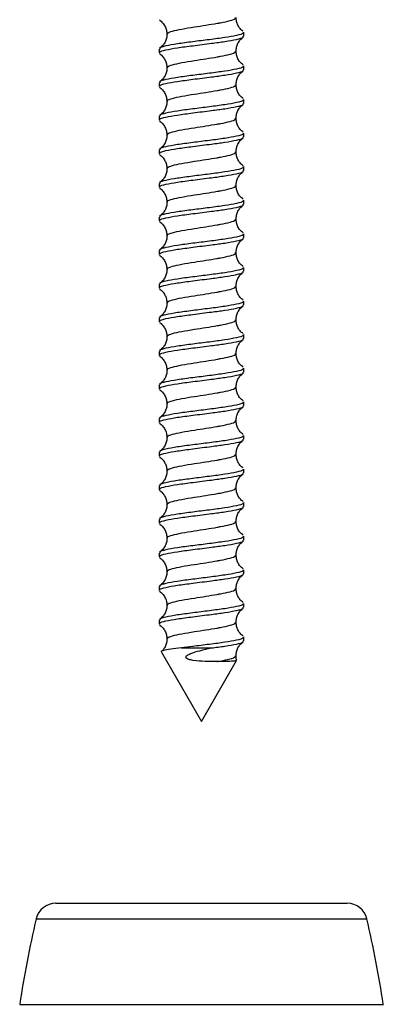
# Model space of a CAD drawing. Units: millimetres. Extents: x 103 to 1450, y 224 to 940.
# Drawn here: x 807 to 852, y 564 to 686 of the extents above; entities that cross this region are included whole.
import ezdxf

# ---------------------------------------------------------------- set-up
doc = ezdxf.new("R2010")
doc.units = ezdxf.units.MM
doc.header["$LTSCALE"] = 5

msp = doc.modelspace()

# ---------------------------------------------------------------- linework, layer by layer
at = {"color": 7, "linetype": 'Continuous', "lineweight": 25}
for p, q in [((834.48, 684.06), (834.48, 684.55)), ((823.98, 682.47), (823.98, 681.99)), ((834.48, 679.91), (834.48, 680.39)), ((823.98, 678.31), (823.98, 677.83)), ((834.48, 675.75), (834.48, 676.23)), ((823.98, 674.15), (823.98, 673.67)), ((834.48, 671.59), (834.48, 672.07)), ((823.98, 670), (823.98, 669.51)), ((834.48, 667.44), (834.48, 667.92)), ((823.98, 665.84), (823.98, 665.36)), ((834.48, 663.28), (834.48, 663.76)), ((823.98, 661.68), (823.98, 661.2)), ((834.48, 659.12), (834.48, 659.6)), ((823.98, 657.53), (823.98, 657.04)), ((834.48, 654.97), (834.48, 655.45)), ((823.98, 653.37), (823.98, 652.89)), ((834.48, 650.81), (834.48, 651.29)), ((823.98, 649.21), (823.98, 648.73)), ((834.48, 646.65), (834.48, 647.13)), ((823.98, 645.05), (823.98, 644.57)), ((834.48, 642.49), (834.48, 642.98)), ((823.98, 640.9), (823.98, 640.42)), ((834.48, 638.34), (834.48, 638.82)), ((823.98, 636.74), (823.98, 636.26)), ((834.48, 634.18), (834.48, 634.66)), ((823.98, 632.58), (823.98, 632.1)), ((834.48, 630.02), (834.48, 630.5)), ((823.98, 628.43), (823.98, 627.94)), ((834.48, 625.87), (834.48, 626.35)), ((823.98, 624.27), (823.98, 623.79)), ((834.48, 621.71), (834.48, 622.19)), ((823.98, 620.11), (823.98, 619.63)), ((834.48, 617.55), (834.48, 618.03)), ((823.98, 615.96), (823.98, 615.47)), ((834.48, 613.4), (834.48, 613.88)), ((823.98, 611.8), (823.98, 611.32)), ((834.48, 609.24), (834.48, 609.72)), ((826.75, 608.36), (830.46, 608.36)), ((824.27, 607.85), (829.23, 599.26)), ((829.23, 599.26), (833.57, 606.79)), ((811.2, 576.76), (847.26, 576.76)), ((808.76, 574.83), (849.69, 574.83)), ((806.73, 564.26), (851.73, 564.26))]:
    msp.add_line(p, q, dxfattribs=at)
for centre, radius, start, end in [((811.2, 574.26), 2.5, 90, 166.8767), ((847.26, 574.26), 2.5, 13.1233, 90), ((943.8, 543.35), 138.66, 166.8767, 171.3247), ((714.65, 543.35), 138.66, 8.6753, 13.1233)]:
    msp.add_arc(centre, radius, start, end, dxfattribs=at)
for points, knots in [([(824.01, 686.07), (824.15, 685.96), (824.42, 685.74), (824.72, 685.3), (824.91, 684.81), (824.94, 684.47), (824.95, 684.3)], [0, 0, 0, 0, 0.254635, 0.51058, 0.761054, 1, 1, 1, 1]), ([(825.03, 684.3), (825.01, 684.34), (824.96, 684.47), (825.57, 684.69), (826.74, 684.95), (828.25, 685.2), (829.79, 685.43), (830.88, 685.61), (831.92, 685.79), (832.83, 685.99), (833.47, 686.2), (833.43, 686.33), (833.42, 686.37)], [0, 0, 0, 0, 0.062147, 0.187224, 0.3123, 0.437377, 0.544263, 0.652221, 0.688095, 0.813171, 0.938248, 1, 1, 1, 1]), ([(834.38, 684.67), (834.26, 684.77), (834, 684.97), (833.72, 685.4), (833.54, 685.88), (833.51, 686.22), (833.5, 686.38)], [0, 0, 0, 0, 0.257951, 0.513908, 0.762739, 1, 1, 1, 1]), ([(834.38, 684.55), (834.39, 684.5), (834.44, 684.37), (833.65, 684.15), (832.18, 683.89), (830.22, 683.63), (828.12, 683.37), (826.18, 683.11), (824.74, 682.85), (823.99, 682.64), (824.06, 682.51), (824.08, 682.47)], [0, 0, 0, 0, 0.065812, 0.190812, 0.315812, 0.440812, 0.565812, 0.690812, 0.815812, 0.940812, 1, 1, 1, 1]), ([(824.08, 681.99), (824.06, 682.03), (823.99, 682.15), (824.74, 682.37), (826.18, 682.63), (828.2, 682.9), (830.32, 683.16), (832.24, 683.42), (833.65, 683.67), (834.44, 683.89), (834.39, 684.02), (834.38, 684.06)], [0, 0, 0, 0, 0.059193, 0.184203, 0.309213, 0.434223, 0.575312, 0.684162, 0.809173, 0.934183, 1, 1, 1, 1]), ([(824.95, 684.32), (824.94, 684.15), (824.92, 683.81), (824.73, 683.32), (824.44, 682.88), (824.17, 682.67), (824.04, 682.57)], [0, 0, 0, 0, 0.238424, 0.488389, 0.744331, 1, 1, 1, 1]), ([(833.5, 682.22), (833.51, 682.39), (833.54, 682.72), (833.72, 683.2), (834.01, 683.63), (834.26, 683.84), (834.39, 683.94)], [0, 0, 0, 0, 0.2374841, 0.4865496, 0.7425418, 1, 1, 1, 1]), ([(824.01, 681.91), (824.15, 681.8), (824.42, 681.59), (824.72, 681.14), (824.91, 680.65), (824.94, 680.31), (824.95, 680.14)], [0, 0, 0, 0, 0.254635, 0.5105798, 0.7610536, 1, 1, 1, 1]), ([(825.03, 680.14), (825.01, 680.18), (824.96, 680.31), (825.57, 680.53), (826.74, 680.79), (828.25, 681.04), (829.79, 681.27), (830.88, 681.45), (831.92, 681.63), (832.83, 681.83), (833.47, 682.05), (833.43, 682.17), (833.42, 682.22)], [0, 0, 0, 0, 0.062147, 0.187224, 0.3123, 0.437377, 0.544263, 0.652221, 0.688095, 0.813171, 0.938248, 1, 1, 1, 1]), ([(834.38, 680.51), (834.26, 680.61), (834, 680.82), (833.72, 681.25), (833.54, 681.73), (833.51, 682.06), (833.5, 682.22)], [0, 0, 0, 0, 0.257951, 0.513908, 0.762739, 1, 1, 1, 1]), ([(834.38, 680.39), (834.39, 680.34), (834.44, 680.21), (833.65, 679.99), (832.18, 679.73), (830.22, 679.47), (828.12, 679.21), (826.18, 678.95), (824.74, 678.69), (823.99, 678.48), (824.06, 678.35), (824.08, 678.31)], [0, 0, 0, 0, 0.065812, 0.190812, 0.315812, 0.440812, 0.565812, 0.690812, 0.815812, 0.940812, 1, 1, 1, 1]), ([(824.08, 677.83), (824.06, 677.87), (823.99, 678), (824.74, 678.21), (826.18, 678.47), (828.2, 678.74), (830.32, 679), (832.24, 679.26), (833.65, 679.51), (834.44, 679.73), (834.39, 679.86), (834.38, 679.91)], [0, 0, 0, 0, 0.0591928, 0.1842029, 0.309213, 0.4342231, 0.5753117, 0.6841625, 0.8091726, 0.9341827, 1, 1, 1, 1]), ([(824.95, 680.16), (824.94, 679.99), (824.92, 679.65), (824.73, 679.17), (824.44, 678.73), (824.17, 678.52), (824.04, 678.41)], [0, 0, 0, 0, 0.238424, 0.488389, 0.744331, 1, 1, 1, 1]), ([(833.5, 678.07), (833.51, 678.23), (833.54, 678.56), (833.72, 679.04), (834.01, 679.48), (834.26, 679.68), (834.39, 679.78)], [0, 0, 0, 0, 0.237484, 0.48655, 0.742542, 1, 1, 1, 1]), ([(824.01, 677.75), (824.15, 677.64), (824.42, 677.43), (824.72, 676.99), (824.91, 676.5), (824.94, 676.15), (824.95, 675.99)], [0, 0, 0, 0, 0.254635, 0.51058, 0.761054, 1, 1, 1, 1]), ([(825.03, 675.98), (825.01, 676.03), (824.96, 676.16), (825.57, 676.37), (826.74, 676.63), (828.25, 676.88), (829.79, 677.11), (830.88, 677.29), (831.92, 677.47), (832.83, 677.67), (833.47, 677.89), (833.43, 678.02), (833.42, 678.06)], [0, 0, 0, 0, 0.0621475, 0.1872239, 0.3123004, 0.4373768, 0.5442627, 0.6522212, 0.6880947, 0.8131712, 0.9382476, 1, 1, 1, 1]), ([(834.38, 676.36), (834.26, 676.46), (834, 676.66), (833.72, 677.09), (833.54, 677.57), (833.51, 677.9), (833.5, 678.07)], [0, 0, 0, 0, 0.2579515, 0.5139079, 0.7627392, 1, 1, 1, 1]), ([(834.38, 676.23), (834.39, 676.19), (834.44, 676.05), (833.65, 675.84), (832.18, 675.58), (830.22, 675.32), (828.12, 675.06), (826.18, 674.8), (824.74, 674.54), (823.99, 674.32), (824.06, 674.19), (824.08, 674.15)], [0, 0, 0, 0, 0.065812, 0.190812, 0.315812, 0.440812, 0.565812, 0.690812, 0.815812, 0.940812, 1, 1, 1, 1]), ([(824.08, 673.67), (824.06, 673.71), (823.99, 673.84), (824.74, 674.05), (826.18, 674.31), (828.2, 674.58), (830.32, 674.85), (832.24, 675.1), (833.65, 675.35), (834.44, 675.57), (834.39, 675.7), (834.38, 675.75)], [0, 0, 0, 0, 0.059193, 0.184203, 0.309213, 0.434223, 0.575312, 0.684162, 0.809173, 0.934183, 1, 1, 1, 1]), ([(824.95, 676), (824.94, 675.84), (824.92, 675.5), (824.73, 675.01), (824.44, 674.57), (824.17, 674.36), (824.04, 674.26)], [0, 0, 0, 0, 0.238424, 0.488389, 0.744331, 1, 1, 1, 1]), ([(833.5, 673.91), (833.51, 674.07), (833.54, 674.41), (833.72, 674.89), (834.01, 675.32), (834.26, 675.52), (834.39, 675.63)], [0, 0, 0, 0, 0.237484, 0.48655, 0.742542, 1, 1, 1, 1]), ([(825.03, 671.83), (825.01, 671.87), (824.96, 672), (825.57, 672.22), (826.74, 672.48), (828.25, 672.72), (829.79, 672.96), (830.88, 673.14), (831.92, 673.31), (832.83, 673.52), (833.47, 673.73), (833.43, 673.86), (833.42, 673.9)], [0, 0, 0, 0, 0.062147, 0.187224, 0.3123, 0.437377, 0.544263, 0.652221, 0.688095, 0.813171, 0.938248, 1, 1, 1, 1]), ([(834.38, 672.2), (834.26, 672.3), (834, 672.5), (833.72, 672.93), (833.54, 673.41), (833.51, 673.75), (833.5, 673.91)], [0, 0, 0, 0, 0.257951, 0.513908, 0.762739, 1, 1, 1, 1]), ([(824.01, 673.59), (824.15, 673.49), (824.42, 673.27), (824.72, 672.83), (824.91, 672.34), (824.94, 672), (824.95, 671.83)], [0, 0, 0, 0, 0.254635, 0.51058, 0.761054, 1, 1, 1, 1]), ([(834.38, 672.07), (834.39, 672.03), (834.44, 671.9), (833.65, 671.68), (832.18, 671.42), (830.22, 671.16), (828.12, 670.9), (826.18, 670.64), (824.74, 670.38), (823.99, 670.16), (824.06, 670.04), (824.08, 670)], [0, 0, 0, 0, 0.065812, 0.190812, 0.315812, 0.440812, 0.565812, 0.690812, 0.815812, 0.940812, 1, 1, 1, 1]), ([(824.08, 669.51), (824.06, 669.56), (823.99, 669.68), (824.74, 669.9), (826.18, 670.16), (828.2, 670.43), (830.32, 670.69), (832.24, 670.95), (833.65, 671.2), (834.44, 671.42), (834.39, 671.55), (834.38, 671.59)], [0, 0, 0, 0, 0.059193, 0.184203, 0.309213, 0.434223, 0.575312, 0.684162, 0.809173, 0.934183, 1, 1, 1, 1]), ([(824.95, 671.85), (824.94, 671.68), (824.92, 671.34), (824.73, 670.85), (824.44, 670.41), (824.17, 670.2), (824.04, 670.1)], [0, 0, 0, 0, 0.2384241, 0.4883891, 0.7443314, 1, 1, 1, 1]), ([(833.5, 669.75), (833.51, 669.92), (833.54, 670.25), (833.72, 670.73), (834.01, 671.16), (834.26, 671.37), (834.39, 671.47)], [0, 0, 0, 0, 0.237484, 0.48655, 0.742542, 1, 1, 1, 1]), ([(824.01, 669.44), (824.15, 669.33), (824.42, 669.12), (824.72, 668.67), (824.91, 668.18), (824.94, 667.84), (824.95, 667.67)], [0, 0, 0, 0, 0.254635, 0.51058, 0.761054, 1, 1, 1, 1]), ([(825.03, 667.67), (825.01, 667.71), (824.96, 667.84), (825.57, 668.06), (826.74, 668.32), (828.25, 668.57), (829.79, 668.8), (830.88, 668.98), (831.92, 669.16), (832.83, 669.36), (833.47, 669.57), (833.43, 669.7), (833.42, 669.75)], [0, 0, 0, 0, 0.062147, 0.187224, 0.3123, 0.437377, 0.544263, 0.652221, 0.688095, 0.813171, 0.938248, 1, 1, 1, 1]), ([(834.38, 668.04), (834.26, 668.14), (834, 668.35), (833.72, 668.78), (833.54, 669.25), (833.51, 669.59), (833.5, 669.75)], [0, 0, 0, 0, 0.257951, 0.513908, 0.762739, 1, 1, 1, 1]), ([(834.38, 667.92), (834.39, 667.87), (834.44, 667.74), (833.65, 667.52), (832.18, 667.26), (830.22, 667), (828.12, 666.74), (826.18, 666.48), (824.74, 666.22), (823.99, 666.01), (824.06, 665.88), (824.08, 665.84)], [0, 0, 0, 0, 0.065812, 0.190812, 0.315812, 0.440812, 0.565812, 0.690812, 0.815812, 0.940812, 1, 1, 1, 1]), ([(824.95, 667.69), (824.94, 667.52), (824.92, 667.18), (824.73, 666.7), (824.44, 666.26), (824.17, 666.05), (824.04, 665.94)], [0, 0, 0, 0, 0.2384241, 0.4883891, 0.7443314, 1, 1, 1, 1]), ([(824.08, 665.36), (824.06, 665.4), (823.99, 665.53), (824.74, 665.74), (826.18, 666), (828.2, 666.27), (830.32, 666.53), (832.24, 666.79), (833.65, 667.04), (834.44, 667.26), (834.39, 667.39), (834.38, 667.44)], [0, 0, 0, 0, 0.059193, 0.184203, 0.309213, 0.434223, 0.575312, 0.684162, 0.809173, 0.934183, 1, 1, 1, 1]), ([(833.5, 665.6), (833.51, 665.76), (833.54, 666.09), (833.72, 666.57), (834.01, 667.01), (834.26, 667.21), (834.39, 667.31)], [0, 0, 0, 0, 0.237484, 0.48655, 0.742542, 1, 1, 1, 1]), ([(824.01, 665.28), (824.15, 665.17), (824.42, 664.96), (824.72, 664.52), (824.91, 664.03), (824.94, 663.68), (824.95, 663.51)], [0, 0, 0, 0, 0.254635, 0.51058, 0.761054, 1, 1, 1, 1]), ([(825.03, 663.51), (825.01, 663.56), (824.96, 663.69), (825.57, 663.9), (826.74, 664.16), (828.25, 664.41), (829.79, 664.64), (830.88, 664.82), (831.92, 665), (832.83, 665.2), (833.47, 665.42), (833.43, 665.55), (833.42, 665.59)], [0, 0, 0, 0, 0.062147, 0.187224, 0.3123, 0.437377, 0.544263, 0.652221, 0.688095, 0.813171, 0.938248, 1, 1, 1, 1]), ([(834.38, 663.89), (834.26, 663.99), (834, 664.19), (833.72, 664.62), (833.54, 665.1), (833.51, 665.43), (833.5, 665.59)], [0, 0, 0, 0, 0.257951, 0.513908, 0.762739, 1, 1, 1, 1]), ([(834.38, 663.76), (834.39, 663.72), (834.44, 663.58), (833.65, 663.36), (832.18, 663.1), (830.22, 662.84), (828.12, 662.58), (826.18, 662.32), (824.74, 662.07), (823.99, 661.85), (824.06, 661.72), (824.08, 661.68)], [0, 0, 0, 0, 0.065812, 0.190812, 0.315812, 0.440812, 0.565812, 0.690812, 0.815812, 0.940812, 1, 1, 1, 1]), ([(824.08, 661.2), (824.06, 661.24), (823.99, 661.37), (824.74, 661.58), (826.18, 661.84), (828.2, 662.11), (830.32, 662.38), (832.24, 662.63), (833.65, 662.88), (834.44, 663.1), (834.39, 663.23), (834.38, 663.28)], [0, 0, 0, 0, 0.0591928, 0.1842029, 0.309213, 0.4342231, 0.5753117, 0.6841625, 0.8091726, 0.9341827, 1, 1, 1, 1]), ([(824.95, 663.53), (824.94, 663.37), (824.92, 663.02), (824.73, 662.54), (824.44, 662.1), (824.17, 661.89), (824.04, 661.79)], [0, 0, 0, 0, 0.238424, 0.488389, 0.744331, 1, 1, 1, 1]), ([(833.5, 661.44), (833.51, 661.6), (833.54, 661.94), (833.72, 662.42), (834.01, 662.85), (834.26, 663.05), (834.39, 663.16)], [0, 0, 0, 0, 0.237484, 0.48655, 0.742542, 1, 1, 1, 1]), ([(824.01, 661.12), (824.15, 661.02), (824.42, 660.8), (824.72, 660.36), (824.91, 659.87), (824.94, 659.52), (824.95, 659.36)], [0, 0, 0, 0, 0.254635, 0.51058, 0.761054, 1, 1, 1, 1]), ([(825.03, 659.36), (825.01, 659.4), (824.96, 659.53), (825.57, 659.75), (826.74, 660.01), (828.25, 660.25), (829.79, 660.48), (830.88, 660.67), (831.92, 660.84), (832.83, 661.05), (833.47, 661.26), (833.43, 661.39), (833.42, 661.43)], [0, 0, 0, 0, 0.062147, 0.187224, 0.3123, 0.437377, 0.544263, 0.652221, 0.688095, 0.813171, 0.938248, 1, 1, 1, 1]), ([(834.38, 659.73), (834.26, 659.83), (834, 660.03), (833.72, 660.46), (833.54, 660.94), (833.51, 661.27), (833.5, 661.44)], [0, 0, 0, 0, 0.2579515, 0.5139079, 0.7627392, 1, 1, 1, 1]), ([(834.38, 659.6), (834.39, 659.56), (834.44, 659.43), (833.65, 659.21), (832.18, 658.95), (830.22, 658.69), (828.12, 658.43), (826.18, 658.17), (824.74, 657.91), (823.99, 657.69), (824.06, 657.57), (824.08, 657.53)], [0, 0, 0, 0, 0.065812, 0.190812, 0.315812, 0.440812, 0.565812, 0.690812, 0.815812, 0.940812, 1, 1, 1, 1]), ([(824.95, 659.37), (824.94, 659.21), (824.92, 658.87), (824.73, 658.38), (824.44, 657.94), (824.17, 657.73), (824.04, 657.63)], [0, 0, 0, 0, 0.2384241, 0.4883891, 0.7443314, 1, 1, 1, 1]), ([(824.08, 657.04), (824.06, 657.08), (823.99, 657.21), (824.74, 657.43), (826.18, 657.69), (828.2, 657.96), (830.32, 658.22), (832.24, 658.48), (833.65, 658.73), (834.44, 658.94), (834.39, 659.08), (834.38, 659.12)], [0, 0, 0, 0, 0.059193, 0.184203, 0.309213, 0.434223, 0.575312, 0.684162, 0.809173, 0.934183, 1, 1, 1, 1]), ([(833.5, 657.28), (833.51, 657.45), (833.54, 657.78), (833.72, 658.26), (834.01, 658.69), (834.26, 658.9), (834.39, 659)], [0, 0, 0, 0, 0.237484, 0.48655, 0.742542, 1, 1, 1, 1]), ([(824.01, 656.97), (824.15, 656.86), (824.42, 656.65), (824.72, 656.2), (824.91, 655.71), (824.94, 655.37), (824.95, 655.2)], [0, 0, 0, 0, 0.254635, 0.51058, 0.761054, 1, 1, 1, 1]), ([(825.03, 655.2), (825.01, 655.24), (824.96, 655.37), (825.57, 655.59), (826.74, 655.85), (828.25, 656.1), (829.79, 656.33), (830.88, 656.51), (831.92, 656.69), (832.83, 656.89), (833.47, 657.1), (833.43, 657.23), (833.42, 657.28)], [0, 0, 0, 0, 0.062147, 0.187224, 0.3123, 0.437377, 0.544263, 0.652221, 0.688095, 0.813171, 0.938248, 1, 1, 1, 1]), ([(834.38, 655.57), (834.26, 655.67), (834, 655.87), (833.72, 656.3), (833.54, 656.78), (833.51, 657.12), (833.5, 657.28)], [0, 0, 0, 0, 0.2579515, 0.5139079, 0.7627392, 1, 1, 1, 1]), ([(834.38, 655.45), (834.39, 655.4), (834.44, 655.27), (833.65, 655.05), (832.18, 654.79), (830.22, 654.53), (828.12, 654.27), (826.18, 654.01), (824.74, 653.75), (823.99, 653.54), (824.06, 653.41), (824.08, 653.37)], [0, 0, 0, 0, 0.065812, 0.190812, 0.315812, 0.440812, 0.565812, 0.690812, 0.815812, 0.940812, 1, 1, 1, 1]), ([(824.08, 652.89), (824.06, 652.93), (823.99, 653.06), (824.74, 653.27), (826.18, 653.53), (828.2, 653.8), (830.32, 654.06), (832.24, 654.32), (833.65, 654.57), (834.44, 654.79), (834.39, 654.92), (834.38, 654.97)], [0, 0, 0, 0, 0.059193, 0.184203, 0.309213, 0.434223, 0.575312, 0.684162, 0.809173, 0.934183, 1, 1, 1, 1]), ([(824.95, 655.22), (824.94, 655.05), (824.92, 654.71), (824.73, 654.22), (824.44, 653.79), (824.17, 653.58), (824.04, 653.47)], [0, 0, 0, 0, 0.238424, 0.488389, 0.744331, 1, 1, 1, 1]), ([(833.5, 653.13), (833.51, 653.29), (833.54, 653.62), (833.72, 654.1), (834.01, 654.54), (834.26, 654.74), (834.39, 654.84)], [0, 0, 0, 0, 0.237484, 0.48655, 0.742542, 1, 1, 1, 1]), ([(825.03, 651.04), (825.01, 651.09), (824.96, 651.22), (825.57, 651.43), (826.74, 651.69), (828.25, 651.94), (829.79, 652.17), (830.88, 652.35), (831.92, 652.53), (832.83, 652.73), (833.47, 652.95), (833.43, 653.08), (833.42, 653.12)], [0, 0, 0, 0, 0.062147, 0.187224, 0.3123, 0.437377, 0.544263, 0.652221, 0.688095, 0.813171, 0.938248, 1, 1, 1, 1]), ([(834.38, 651.41), (834.26, 651.52), (834, 651.72), (833.72, 652.15), (833.54, 652.63), (833.51, 652.96), (833.5, 653.12)], [0, 0, 0, 0, 0.257951, 0.513908, 0.762739, 1, 1, 1, 1]), ([(824.01, 652.81), (824.15, 652.7), (824.42, 652.49), (824.72, 652.05), (824.91, 651.55), (824.94, 651.21), (824.95, 651.04)], [0, 0, 0, 0, 0.254635, 0.51058, 0.761054, 1, 1, 1, 1]), ([(834.38, 651.29), (834.39, 651.24), (834.44, 651.11), (833.65, 650.89), (832.18, 650.63), (830.22, 650.37), (828.12, 650.11), (826.18, 649.85), (824.74, 649.59), (823.99, 649.38), (824.06, 649.25), (824.08, 649.21)], [0, 0, 0, 0, 0.065812, 0.190812, 0.315812, 0.440812, 0.565812, 0.690812, 0.815812, 0.940812, 1, 1, 1, 1]), ([(824.08, 648.73), (824.06, 648.77), (823.99, 648.9), (824.74, 649.11), (826.18, 649.37), (828.2, 649.64), (830.32, 649.91), (832.24, 650.16), (833.65, 650.41), (834.44, 650.63), (834.39, 650.76), (834.38, 650.81)], [0, 0, 0, 0, 0.059193, 0.184203, 0.309213, 0.434223, 0.575312, 0.684162, 0.809173, 0.934183, 1, 1, 1, 1]), ([(824.95, 651.06), (824.94, 650.89), (824.92, 650.55), (824.73, 650.07), (824.44, 649.63), (824.17, 649.42), (824.04, 649.31)], [0, 0, 0, 0, 0.238424, 0.488389, 0.744331, 1, 1, 1, 1]), ([(833.5, 648.97), (833.51, 649.13), (833.54, 649.47), (833.72, 649.95), (834.01, 650.38), (834.26, 650.58), (834.39, 650.68)], [0, 0, 0, 0, 0.237484, 0.48655, 0.742542, 1, 1, 1, 1]), ([(824.01, 648.65), (824.15, 648.55), (824.42, 648.33), (824.72, 647.89), (824.91, 647.4), (824.94, 647.05), (824.95, 646.89)], [0, 0, 0, 0, 0.254635, 0.51058, 0.761054, 1, 1, 1, 1]), ([(825.03, 646.89), (825.01, 646.93), (824.96, 647.06), (825.57, 647.27), (826.74, 647.53), (828.25, 647.78), (829.79, 648.01), (830.88, 648.2), (831.92, 648.37), (832.83, 648.58), (833.47, 648.79), (833.43, 648.92), (833.42, 648.96)], [0, 0, 0, 0, 0.0621475, 0.1872239, 0.3123004, 0.4373768, 0.5442627, 0.6522212, 0.6880947, 0.8131712, 0.9382476, 1, 1, 1, 1]), ([(834.38, 647.26), (834.26, 647.36), (834, 647.56), (833.72, 647.99), (833.54, 648.47), (833.51, 648.8), (833.5, 648.97)], [0, 0, 0, 0, 0.257951, 0.513908, 0.762739, 1, 1, 1, 1]), ([(834.38, 647.13), (834.39, 647.09), (834.44, 646.96), (833.65, 646.74), (832.18, 646.48), (830.22, 646.22), (828.12, 645.96), (826.18, 645.7), (824.74, 645.44), (823.99, 645.22), (824.06, 645.1), (824.08, 645.05)], [0, 0, 0, 0, 0.065812, 0.190812, 0.315812, 0.440812, 0.565812, 0.690812, 0.815812, 0.940812, 1, 1, 1, 1]), ([(824.08, 644.57), (824.06, 644.61), (823.99, 644.74), (824.74, 644.96), (826.18, 645.22), (828.2, 645.49), (830.32, 645.75), (832.24, 646.01), (833.65, 646.25), (834.44, 646.47), (834.39, 646.61), (834.38, 646.65)], [0, 0, 0, 0, 0.059193, 0.184203, 0.309213, 0.434223, 0.575312, 0.684162, 0.809173, 0.934183, 1, 1, 1, 1]), ([(824.95, 646.9), (824.94, 646.74), (824.92, 646.4), (824.73, 645.91), (824.44, 645.47), (824.17, 645.26), (824.04, 645.16)], [0, 0, 0, 0, 0.238424, 0.488389, 0.744331, 1, 1, 1, 1]), ([(833.5, 644.81), (833.51, 644.97), (833.54, 645.31), (833.72, 645.79), (834.01, 646.22), (834.26, 646.43), (834.39, 646.53)], [0, 0, 0, 0, 0.2374841, 0.4865496, 0.7425418, 1, 1, 1, 1]), ([(825.03, 642.73), (825.01, 642.77), (824.96, 642.9), (825.57, 643.12), (826.74, 643.38), (828.25, 643.63), (829.79, 643.86), (830.88, 644.04), (831.92, 644.22), (832.83, 644.42), (833.47, 644.63), (833.43, 644.76), (833.42, 644.8)], [0, 0, 0, 0, 0.062147, 0.187224, 0.3123, 0.437377, 0.544263, 0.652221, 0.688095, 0.813171, 0.938248, 1, 1, 1, 1]), ([(834.38, 643.1), (834.26, 643.2), (834, 643.4), (833.72, 643.83), (833.54, 644.31), (833.51, 644.65), (833.5, 644.81)], [0, 0, 0, 0, 0.2579515, 0.5139079, 0.7627392, 1, 1, 1, 1]), ([(824.01, 644.5), (824.15, 644.39), (824.42, 644.17), (824.72, 643.73), (824.91, 643.24), (824.94, 642.9), (824.95, 642.73)], [0, 0, 0, 0, 0.254635, 0.5105798, 0.7610536, 1, 1, 1, 1]), ([(834.38, 642.98), (834.39, 642.93), (834.44, 642.8), (833.65, 642.58), (832.18, 642.32), (830.22, 642.06), (828.12, 641.8), (826.18, 641.54), (824.74, 641.28), (823.99, 641.07), (824.06, 640.94), (824.08, 640.9)], [0, 0, 0, 0, 0.065812, 0.190812, 0.315812, 0.440812, 0.565812, 0.690812, 0.815812, 0.940812, 1, 1, 1, 1]), ([(824.08, 640.42), (824.06, 640.46), (823.99, 640.58), (824.74, 640.8), (826.18, 641.06), (828.2, 641.33), (830.32, 641.59), (832.24, 641.85), (833.65, 642.1), (834.44, 642.32), (834.39, 642.45), (834.38, 642.49)], [0, 0, 0, 0, 0.059193, 0.184203, 0.309213, 0.434223, 0.575312, 0.684162, 0.809173, 0.934183, 1, 1, 1, 1]), ([(824.95, 642.75), (824.94, 642.58), (824.92, 642.24), (824.73, 641.75), (824.44, 641.31), (824.17, 641.1), (824.04, 641)], [0, 0, 0, 0, 0.238424, 0.488389, 0.744331, 1, 1, 1, 1]), ([(833.5, 640.65), (833.51, 640.82), (833.54, 641.15), (833.72, 641.63), (834.01, 642.06), (834.26, 642.27), (834.39, 642.37)], [0, 0, 0, 0, 0.237484, 0.48655, 0.742542, 1, 1, 1, 1]), ([(824.01, 640.34), (824.15, 640.23), (824.42, 640.02), (824.72, 639.57), (824.91, 639.08), (824.94, 638.74), (824.95, 638.57)], [0, 0, 0, 0, 0.254635, 0.5105798, 0.7610536, 1, 1, 1, 1]), ([(825.03, 638.57), (825.01, 638.61), (824.96, 638.74), (825.57, 638.96), (826.74, 639.22), (828.25, 639.47), (829.79, 639.7), (830.88, 639.88), (831.92, 640.06), (832.83, 640.26), (833.47, 640.48), (833.43, 640.61), (833.42, 640.65)], [0, 0, 0, 0, 0.062147, 0.187224, 0.3123, 0.437377, 0.544263, 0.652221, 0.688095, 0.813171, 0.938248, 1, 1, 1, 1]), ([(834.38, 638.94), (834.26, 639.04), (834, 639.25), (833.72, 639.68), (833.54, 640.16), (833.51, 640.49), (833.5, 640.65)], [0, 0, 0, 0, 0.257951, 0.513908, 0.762739, 1, 1, 1, 1]), ([(834.38, 638.82), (834.39, 638.77), (834.44, 638.64), (833.65, 638.42), (832.18, 638.16), (830.22, 637.9), (828.12, 637.64), (826.18, 637.38), (824.74, 637.12), (823.99, 636.91), (824.06, 636.78), (824.08, 636.74)], [0, 0, 0, 0, 0.065812, 0.190812, 0.315812, 0.440812, 0.565812, 0.690812, 0.815812, 0.940812, 1, 1, 1, 1]), ([(824.95, 638.59), (824.94, 638.42), (824.92, 638.08), (824.73, 637.6), (824.44, 637.16), (824.17, 636.95), (824.04, 636.84)], [0, 0, 0, 0, 0.238424, 0.488389, 0.744331, 1, 1, 1, 1]), ([(824.08, 636.26), (824.06, 636.3), (823.99, 636.43), (824.74, 636.64), (826.18, 636.9), (828.2, 637.17), (830.32, 637.43), (832.24, 637.69), (833.65, 637.94), (834.44, 638.16), (834.39, 638.29), (834.38, 638.34)], [0, 0, 0, 0, 0.059193, 0.184203, 0.309213, 0.434223, 0.575312, 0.684162, 0.809173, 0.934183, 1, 1, 1, 1]), ([(833.5, 636.5), (833.51, 636.66), (833.54, 636.99), (833.72, 637.48), (834.01, 637.91), (834.26, 638.11), (834.39, 638.21)], [0, 0, 0, 0, 0.237484, 0.48655, 0.742542, 1, 1, 1, 1]), ([(824.01, 636.18), (824.15, 636.07), (824.42, 635.86), (824.72, 635.42), (824.91, 634.93), (824.94, 634.58), (824.95, 634.42)], [0, 0, 0, 0, 0.254635, 0.51058, 0.761054, 1, 1, 1, 1]), ([(825.03, 634.41), (825.01, 634.46), (824.96, 634.59), (825.57, 634.8), (826.74, 635.06), (828.25, 635.31), (829.79, 635.54), (830.88, 635.72), (831.92, 635.9), (832.83, 636.1), (833.47, 636.32), (833.43, 636.45), (833.42, 636.49)], [0, 0, 0, 0, 0.062147, 0.187224, 0.3123, 0.437377, 0.544263, 0.652221, 0.688095, 0.813171, 0.938248, 1, 1, 1, 1]), ([(834.38, 634.79), (834.26, 634.89), (834, 635.09), (833.72, 635.52), (833.54, 636), (833.51, 636.33), (833.5, 636.5)], [0, 0, 0, 0, 0.2579515, 0.5139079, 0.7627392, 1, 1, 1, 1]), ([(834.38, 634.66), (834.39, 634.62), (834.44, 634.48), (833.65, 634.27), (832.18, 634.01), (830.22, 633.75), (828.12, 633.49), (826.18, 633.23), (824.74, 632.97), (823.99, 632.75), (824.06, 632.62), (824.08, 632.58)], [0, 0, 0, 0, 0.065812, 0.190812, 0.315812, 0.440812, 0.565812, 0.690812, 0.815812, 0.940812, 1, 1, 1, 1]), ([(824.08, 632.1), (824.06, 632.14), (823.99, 632.27), (824.74, 632.48), (826.18, 632.74), (828.2, 633.01), (830.32, 633.28), (832.24, 633.53), (833.65, 633.78), (834.44, 634), (834.39, 634.13), (834.38, 634.18)], [0, 0, 0, 0, 0.059193, 0.184203, 0.309213, 0.434223, 0.575312, 0.684162, 0.809173, 0.934183, 1, 1, 1, 1]), ([(824.95, 634.43), (824.94, 634.27), (824.92, 633.93), (824.73, 633.44), (824.44, 633), (824.17, 632.79), (824.04, 632.69)], [0, 0, 0, 0, 0.238424, 0.488389, 0.744331, 1, 1, 1, 1]), ([(833.5, 632.34), (833.51, 632.5), (833.54, 632.84), (833.72, 633.32), (834.01, 633.75), (834.26, 633.95), (834.39, 634.06)], [0, 0, 0, 0, 0.237484, 0.48655, 0.742542, 1, 1, 1, 1]), ([(824.01, 632.02), (824.15, 631.92), (824.42, 631.7), (824.72, 631.26), (824.91, 630.77), (824.94, 630.43), (824.95, 630.26)], [0, 0, 0, 0, 0.254635, 0.51058, 0.761054, 1, 1, 1, 1]), ([(825.03, 630.26), (825.01, 630.3), (824.96, 630.43), (825.57, 630.65), (826.74, 630.91), (828.25, 631.16), (829.79, 631.39), (830.88, 631.57), (831.92, 631.74), (832.83, 631.95), (833.47, 632.16), (833.43, 632.29), (833.42, 632.33)], [0, 0, 0, 0, 0.062147, 0.187224, 0.3123, 0.437377, 0.544263, 0.652221, 0.688095, 0.813171, 0.938248, 1, 1, 1, 1]), ([(834.38, 630.63), (834.26, 630.73), (834, 630.93), (833.72, 631.36), (833.54, 631.84), (833.51, 632.18), (833.5, 632.34)], [0, 0, 0, 0, 0.257951, 0.513908, 0.762739, 1, 1, 1, 1]), ([(834.38, 630.5), (834.39, 630.46), (834.44, 630.33), (833.65, 630.11), (832.18, 629.85), (830.22, 629.59), (828.12, 629.33), (826.18, 629.07), (824.74, 628.81), (823.99, 628.6), (824.06, 628.47), (824.08, 628.43)], [0, 0, 0, 0, 0.065812, 0.190812, 0.315812, 0.440812, 0.565812, 0.690812, 0.815812, 0.940812, 1, 1, 1, 1]), ([(824.08, 627.94), (824.06, 627.99), (823.99, 628.11), (824.74, 628.33), (826.18, 628.59), (828.2, 628.86), (830.32, 629.12), (832.24, 629.38), (833.65, 629.63), (834.44, 629.85), (834.39, 629.98), (834.38, 630.02)], [0, 0, 0, 0, 0.059193, 0.184203, 0.309213, 0.434223, 0.575312, 0.684162, 0.809173, 0.934183, 1, 1, 1, 1]), ([(824.95, 630.28), (824.94, 630.11), (824.92, 629.77), (824.73, 629.28), (824.44, 628.84), (824.17, 628.63), (824.04, 628.53)], [0, 0, 0, 0, 0.238424, 0.488389, 0.744331, 1, 1, 1, 1]), ([(833.5, 628.18), (833.51, 628.35), (833.54, 628.68), (833.72, 629.16), (834.01, 629.59), (834.26, 629.8), (834.39, 629.9)], [0, 0, 0, 0, 0.237484, 0.48655, 0.742542, 1, 1, 1, 1]), ([(824.01, 627.87), (824.15, 627.76), (824.42, 627.55), (824.72, 627.1), (824.91, 626.61), (824.94, 626.27), (824.95, 626.1)], [0, 0, 0, 0, 0.254635, 0.5105798, 0.7610536, 1, 1, 1, 1]), ([(825.03, 626.1), (825.01, 626.14), (824.96, 626.27), (825.57, 626.49), (826.74, 626.75), (828.25, 627), (829.79, 627.23), (830.88, 627.41), (831.92, 627.59), (832.83, 627.79), (833.47, 628), (833.43, 628.13), (833.42, 628.18)], [0, 0, 0, 0, 0.0621475, 0.1872239, 0.3123004, 0.4373768, 0.5442627, 0.6522212, 0.6880947, 0.8131712, 0.9382476, 1, 1, 1, 1]), ([(834.38, 626.47), (834.26, 626.57), (834, 626.78), (833.72, 627.21), (833.54, 627.68), (833.51, 628.02), (833.5, 628.18)], [0, 0, 0, 0, 0.257951, 0.513908, 0.762739, 1, 1, 1, 1]), ([(834.38, 626.35), (834.39, 626.3), (834.44, 626.17), (833.65, 625.95), (832.18, 625.69), (830.22, 625.43), (828.12, 625.17), (826.18, 624.91), (824.74, 624.65), (823.99, 624.44), (824.06, 624.31), (824.08, 624.27)], [0, 0, 0, 0, 0.065812, 0.190812, 0.315812, 0.440812, 0.565812, 0.690812, 0.815812, 0.940812, 1, 1, 1, 1]), ([(824.08, 623.79), (824.06, 623.83), (823.99, 623.96), (824.74, 624.17), (826.18, 624.43), (828.2, 624.7), (830.32, 624.96), (832.24, 625.22), (833.65, 625.47), (834.44, 625.69), (834.39, 625.82), (834.38, 625.87)], [0, 0, 0, 0, 0.059193, 0.184203, 0.309213, 0.434223, 0.575312, 0.684162, 0.809173, 0.934183, 1, 1, 1, 1]), ([(824.95, 626.12), (824.94, 625.95), (824.92, 625.61), (824.73, 625.13), (824.44, 624.69), (824.17, 624.48), (824.04, 624.37)], [0, 0, 0, 0, 0.238424, 0.488389, 0.744331, 1, 1, 1, 1]), ([(833.5, 624.03), (833.51, 624.19), (833.54, 624.52), (833.72, 625), (834.01, 625.44), (834.26, 625.64), (834.39, 625.74)], [0, 0, 0, 0, 0.237484, 0.48655, 0.742542, 1, 1, 1, 1]), ([(825.03, 621.94), (825.01, 621.99), (824.96, 622.12), (825.57, 622.33), (826.74, 622.59), (828.25, 622.84), (829.79, 623.07), (830.88, 623.25), (831.92, 623.43), (832.83, 623.63), (833.47, 623.85), (833.43, 623.98), (833.42, 624.02)], [0, 0, 0, 0, 0.062147, 0.187224, 0.3123, 0.437377, 0.544263, 0.652221, 0.688095, 0.813171, 0.938248, 1, 1, 1, 1]), ([(834.38, 622.32), (834.26, 622.42), (834, 622.62), (833.72, 623.05), (833.54, 623.53), (833.51, 623.86), (833.5, 624.02)], [0, 0, 0, 0, 0.257951, 0.513908, 0.762739, 1, 1, 1, 1]), ([(824.01, 623.71), (824.15, 623.6), (824.42, 623.39), (824.72, 622.95), (824.91, 622.46), (824.94, 622.11), (824.95, 621.94)], [0, 0, 0, 0, 0.254635, 0.51058, 0.761054, 1, 1, 1, 1]), ([(834.38, 622.19), (834.39, 622.15), (834.44, 622.01), (833.65, 621.79), (832.18, 621.53), (830.22, 621.27), (828.12, 621.01), (826.18, 620.76), (824.74, 620.5), (823.99, 620.28), (824.06, 620.15), (824.08, 620.11)], [0, 0, 0, 0, 0.065812, 0.190812, 0.315812, 0.440812, 0.565812, 0.690812, 0.815812, 0.940812, 1, 1, 1, 1]), ([(824.08, 619.63), (824.06, 619.67), (823.99, 619.8), (824.74, 620.01), (826.18, 620.27), (828.2, 620.54), (830.32, 620.81), (832.24, 621.06), (833.65, 621.31), (834.44, 621.53), (834.39, 621.66), (834.38, 621.71)], [0, 0, 0, 0, 0.059193, 0.184203, 0.309213, 0.434223, 0.575312, 0.684162, 0.809173, 0.934183, 1, 1, 1, 1]), ([(824.95, 621.96), (824.94, 621.8), (824.92, 621.45), (824.73, 620.97), (824.44, 620.53), (824.17, 620.32), (824.04, 620.22)], [0, 0, 0, 0, 0.238424, 0.488389, 0.744331, 1, 1, 1, 1]), ([(833.5, 619.87), (833.51, 620.03), (833.54, 620.37), (833.72, 620.85), (834.01, 621.28), (834.26, 621.48), (834.39, 621.59)], [0, 0, 0, 0, 0.237484, 0.48655, 0.742542, 1, 1, 1, 1]), ([(824.01, 619.55), (824.15, 619.45), (824.42, 619.23), (824.72, 618.79), (824.91, 618.3), (824.94, 617.96), (824.95, 617.79)], [0, 0, 0, 0, 0.254635, 0.51058, 0.761054, 1, 1, 1, 1]), ([(825.03, 617.79), (825.01, 617.83), (824.96, 617.96), (825.57, 618.18), (826.74, 618.44), (828.25, 618.68), (829.79, 618.91), (830.88, 619.1), (831.92, 619.27), (832.83, 619.48), (833.47, 619.69), (833.43, 619.82), (833.42, 619.86)], [0, 0, 0, 0, 0.062147, 0.187224, 0.3123, 0.437377, 0.544263, 0.652221, 0.688095, 0.813171, 0.938248, 1, 1, 1, 1]), ([(834.38, 618.16), (834.26, 618.26), (834, 618.46), (833.72, 618.89), (833.54, 619.37), (833.51, 619.7), (833.5, 619.87)], [0, 0, 0, 0, 0.257951, 0.513908, 0.762739, 1, 1, 1, 1]), ([(834.38, 618.03), (834.39, 617.99), (834.44, 617.86), (833.65, 617.64), (832.18, 617.38), (830.22, 617.12), (828.12, 616.86), (826.18, 616.6), (824.74, 616.34), (823.99, 616.12), (824.06, 616), (824.08, 615.96)], [0, 0, 0, 0, 0.065812, 0.190812, 0.315812, 0.440812, 0.565812, 0.690812, 0.815812, 0.940812, 1, 1, 1, 1]), ([(824.95, 617.8), (824.94, 617.64), (824.92, 617.3), (824.73, 616.81), (824.44, 616.37), (824.17, 616.16), (824.04, 616.06)], [0, 0, 0, 0, 0.2384241, 0.4883891, 0.7443314, 1, 1, 1, 1]), ([(824.08, 615.47), (824.06, 615.51), (823.99, 615.64), (824.74, 615.86), (826.18, 616.12), (828.2, 616.39), (830.32, 616.65), (832.24, 616.91), (833.65, 617.16), (834.44, 617.37), (834.39, 617.51), (834.38, 617.55)], [0, 0, 0, 0, 0.059193, 0.184203, 0.309213, 0.434223, 0.575312, 0.684162, 0.809173, 0.934183, 1, 1, 1, 1]), ([(833.5, 615.71), (833.51, 615.88), (833.54, 616.21), (833.72, 616.69), (834.01, 617.12), (834.26, 617.33), (834.39, 617.43)], [0, 0, 0, 0, 0.2374841, 0.4865496, 0.7425418, 1, 1, 1, 1]), ([(824.01, 615.4), (824.15, 615.29), (824.42, 615.08), (824.72, 614.63), (824.91, 614.14), (824.94, 613.8), (824.95, 613.63)], [0, 0, 0, 0, 0.254635, 0.51058, 0.761054, 1, 1, 1, 1]), ([(825.03, 613.63), (825.01, 613.67), (824.96, 613.8), (825.57, 614.02), (826.74, 614.28), (828.25, 614.53), (829.79, 614.76), (830.88, 614.94), (831.92, 615.12), (832.83, 615.32), (833.47, 615.53), (833.43, 615.66), (833.42, 615.71)], [0, 0, 0, 0, 0.062147, 0.187224, 0.3123, 0.437377, 0.544263, 0.652221, 0.688095, 0.813171, 0.938248, 1, 1, 1, 1]), ([(834.38, 614), (834.26, 614.1), (834, 614.3), (833.72, 614.74), (833.54, 615.21), (833.51, 615.55), (833.5, 615.71)], [0, 0, 0, 0, 0.257951, 0.513908, 0.762739, 1, 1, 1, 1]), ([(834.38, 613.88), (834.39, 613.83), (834.44, 613.7), (833.65, 613.48), (832.18, 613.22), (830.22, 612.96), (828.12, 612.7), (826.18, 612.44), (824.74, 612.18), (823.99, 611.97), (824.06, 611.84), (824.08, 611.8)], [0, 0, 0, 0, 0.065812, 0.190812, 0.315812, 0.440812, 0.565812, 0.690812, 0.815812, 0.940812, 1, 1, 1, 1]), ([(824.08, 611.32), (824.06, 611.36), (823.99, 611.49), (824.74, 611.7), (826.18, 611.96), (828.2, 612.23), (830.32, 612.49), (832.24, 612.75), (833.65, 613), (834.44, 613.22), (834.39, 613.35), (834.38, 613.4)], [0, 0, 0, 0, 0.059193, 0.184203, 0.309213, 0.434223, 0.575312, 0.684162, 0.809173, 0.934183, 1, 1, 1, 1]), ([(824.95, 613.65), (824.94, 613.48), (824.92, 613.14), (824.73, 612.65), (824.44, 612.22), (824.17, 612.01), (824.04, 611.9)], [0, 0, 0, 0, 0.238424, 0.488389, 0.744331, 1, 1, 1, 1]), ([(833.5, 611.56), (833.51, 611.72), (833.54, 612.05), (833.72, 612.53), (834.01, 612.97), (834.26, 613.17), (834.39, 613.27)], [0, 0, 0, 0, 0.2374841, 0.4865496, 0.7425418, 1, 1, 1, 1]), ([(824.01, 611.24), (824.15, 611.13), (824.42, 610.92), (824.72, 610.48), (824.91, 609.98), (824.94, 609.64), (824.95, 609.47)], [0, 0, 0, 0, 0.254635, 0.51058, 0.761054, 1, 1, 1, 1]), ([(825.03, 609.47), (825.01, 609.52), (824.96, 609.65), (825.57, 609.86), (826.74, 610.12), (828.25, 610.37), (829.79, 610.6), (830.88, 610.78), (831.92, 610.96), (832.83, 611.16), (833.47, 611.38), (833.43, 611.51), (833.42, 611.55)], [0, 0, 0, 0, 0.062147, 0.187224, 0.3123, 0.437377, 0.544263, 0.652221, 0.688095, 0.813171, 0.938248, 1, 1, 1, 1]), ([(834.38, 609.84), (834.26, 609.95), (834, 610.15), (833.72, 610.58), (833.54, 611.06), (833.51, 611.39), (833.5, 611.55)], [0, 0, 0, 0, 0.257951, 0.513908, 0.762739, 1, 1, 1, 1]), ([(824.95, 609.49), (824.94, 609.32), (824.92, 608.98), (824.73, 608.5), (824.51, 608.15), (824.34, 608), (824.29, 607.97)], [0, 0, 0, 0, 0.287105, 0.588106, 0.896306, 1, 1, 1, 1]), ([(834.38, 609.72), (834.39, 609.67), (834.44, 609.54), (833.65, 609.32), (832.18, 609.06), (830.22, 608.8), (828.3, 608.57), (827.21, 608.42), (826.75, 608.36)], [0, 0, 0, 0, 0.100187, 0.290478, 0.480769, 0.671059, 0.86135, 1, 1, 1, 1]), ([(830.46, 608.36), (831.03, 608.43), (832.25, 608.59), (833.65, 608.84), (834.44, 609.06), (834.39, 609.19), (834.38, 609.24)], [0, 0, 0, 0, 0.2563074, 0.5506647, 0.8450221, 1, 1, 1, 1]), ([(826.75, 608.36), (826.27, 608.3), (825.31, 608.19), (824.49, 608.05), (824.15, 607.93), (824.28, 607.87), (824.29, 607.87)], [0, 0, 0, 0, 0.3218461, 0.6437577, 0.9586047, 1, 1, 1, 1]), ([(831.15, 606.67), (830.67, 606.68), (829.72, 606.69), (828.49, 606.76), (827.75, 606.9), (827.47, 607.01), (827.36, 607.09), (827.32, 607.15), (827.3, 607.2), (827.3, 607.26), (827.34, 607.34), (827.51, 607.51), (828.05, 607.76), (829.08, 608.05), (829.98, 608.25), (830.46, 608.36)], [0, 0, 0, 0, 0.196974, 0.394967, 0.463062, 0.497256, 0.509201, 0.517106, 0.525068, 0.532119, 0.544277, 0.568797, 0.646356, 0.808931, 1, 1, 1, 1]), ([(833.5, 607.4), (833.51, 607.56), (833.54, 607.9), (833.72, 608.38), (834.01, 608.81), (834.26, 609.01), (834.39, 609.12)], [0, 0, 0, 0, 0.237484, 0.48655, 0.742542, 1, 1, 1, 1]), ([(831.15, 606.67), (831.29, 606.7), (831.92, 606.8), (832.83, 607.01), (833.47, 607.22), (833.43, 607.35), (833.42, 607.39)], [0, 0, 0, 0, 0.10315, 0.462794, 0.822438, 1, 1, 1, 1]), ([(833.57, 606.82), (833.54, 606.8), (833.49, 606.75), (832.79, 606.7), (831.93, 606.68), (831.33, 606.67), (831.15, 606.67)], [0, 0, 0, 0, 0.282027, 0.581774, 0.878289, 1, 1, 1, 1]), ([(833.59, 606.83), (833.58, 606.86), (833.51, 607.04), (833.51, 607.23), (833.5, 607.4)], [0, 0, 0, 0, 0.155326, 1, 1, 1, 1])]:
    msp.add_open_spline(points, degree=3, knots=knots, dxfattribs=at)

doc.saveas('drawing.dxf')
